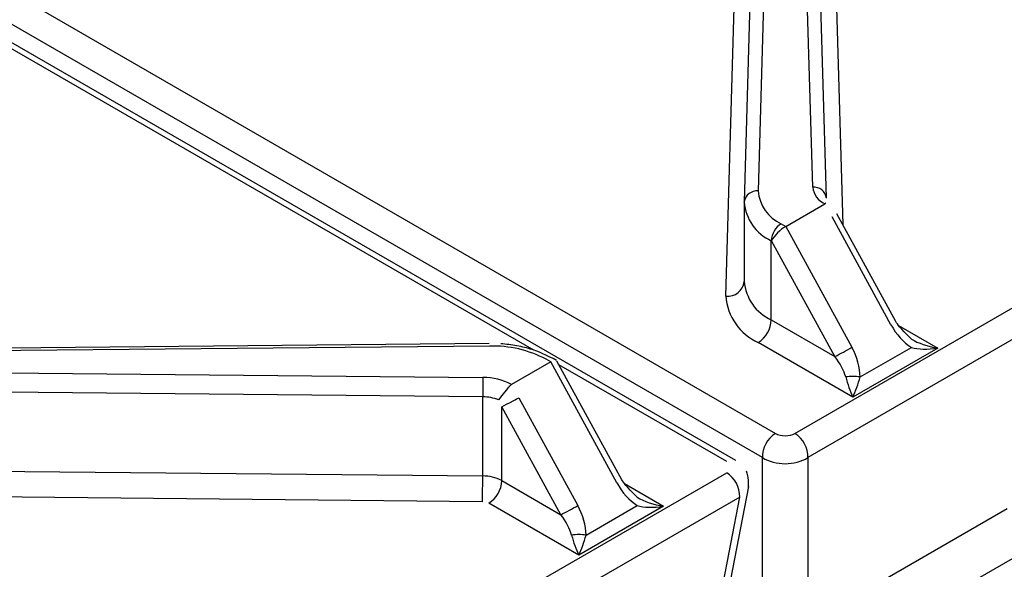
# Model space of a CAD drawing. Extents: x 55 to 235, y -267 to -5.
# Drawn here: x 194 to 202, y -208 to -203 of the extents above; entities that cross this region are included whole.
import ezdxf

# ---------------------------------------------------------------- set-up
doc = ezdxf.new("R2010")
doc.units = 0
doc.header["$MEASUREMENT"] = 0
doc.layers.add('Layer 1', color=7, linetype='Continuous')

# ---------------------------------------------------------------- blocks, each defined once
blk = doc.blocks.new('block 2751')
at = {"layer": 'Layer 1', "color": 7, "lineweight": 30, "true_color": 0xffffff}
blk.add_lwpolyline([(200.7523, -205.6627), (200.3111, -204.8559)], dxfattribs=at)
blk = doc.blocks.new('block 2752')
at = {"layer": 'Layer 1', "color": 7, "lineweight": 30, "true_color": 0xffffff}
blk.add_lwpolyline([(199.6176, -204.7753), (199.6176, -205.3675)], dxfattribs=at)
blk = doc.blocks.new('block 2753')
at = {"layer": 'Layer 1', "color": 7, "lineweight": 30, "true_color": 0xffffff}
blk.add_open_spline([(200.8686, -205.794), (200.7799, -205.7075), (200.7661, -205.6851), (200.7523, -205.6627)], degree=3, dxfattribs=at)
blk = doc.blocks.new('block 2754')
at = {"layer": 'Layer 1', "color": 7, "lineweight": 30, "true_color": 0xffffff}
blk.add_lwpolyline([(200.3111, -204.8559), (200.3111, -204.8559)], dxfattribs=at)
blk = doc.blocks.new('block 2755')
at = {"layer": 'Layer 1', "color": 7, "lineweight": 30, "true_color": 0xffffff}
blk.add_lwpolyline([(200.2734, -204.7766), (200.2734, -204.7766)], dxfattribs=at)
blk = doc.blocks.new('block 2756')
at = {"layer": 'Layer 1', "color": 7, "lineweight": 30, "true_color": 0xffffff}
blk.add_lwpolyline([(199.7147, -201.3396), (199.6177, -204.7668)], dxfattribs=at)
blk = doc.blocks.new('block 2757')
at = {"layer": 'Layer 1', "color": 7, "lineweight": 30, "true_color": 0xffffff}
blk.add_lwpolyline([(200.2328, -204.7386), (200.1324, -201.3395)], dxfattribs=at)
blk = doc.blocks.new('block 2903')
at = {"layer": 'Layer 1', "color": 7, "lineweight": 30, "true_color": 0xffffff}
blk.add_lwpolyline([(197.7097, -205.8268), (191.7731, -205.8828)], dxfattribs=at)
blk = doc.blocks.new('block 2917')
at = {"layer": 'Layer 1', "color": 7, "lineweight": 30, "true_color": 0xffffff}
blk.add_lwpolyline([(198.7016, -206.8465), (198.2157, -205.9581)], dxfattribs=at)
blk = doc.blocks.new('block 2919')
at = {"layer": 'Layer 1', "color": 7, "lineweight": 30, "true_color": 0xffffff}
blk.add_open_spline([(198.1871, -205.9399), (198.1027, -205.8971), (198.0672, -205.8837), (198.0303, -205.8722), (197.9934, -205.8608), (197.9551, -205.8515), (197.9157, -205.8442), (197.8764, -205.8369), (197.836, -205.8317), (197.7953, -205.8293)], degree=3, knots=[0, 0, 0, 0, 1, 1, 1, 2, 2, 2, 3, 3, 3, 3], dxfattribs=at)
blk = doc.blocks.new('block 2920')
at = {"layer": 'Layer 1', "color": 7, "lineweight": 30, "true_color": 0xffffff}
blk.add_open_spline([(198.8179, -206.9779), (198.7292, -206.8913), (198.7154, -206.8689), (198.7016, -206.8465)], degree=3, dxfattribs=at)
blk = doc.blocks.new('block 2921')
at = {"layer": 'Layer 1', "color": 7, "lineweight": 30, "true_color": 0xffffff}
blk.add_lwpolyline([(198.2119, -205.9542), (198.1871, -205.9399)], dxfattribs=at)
blk = doc.blocks.new('block 2925')
at = {"layer": 'Layer 1', "color": 7, "lineweight": 30, "true_color": 0xffffff}
blk.add_lwpolyline([(199.3834, -208.2897), (199.6513, -206.8975)], dxfattribs=at)
blk = doc.blocks.new('block 2926')
at = {"layer": 'Layer 1', "color": 7, "lineweight": 30, "true_color": 0xffffff}
blk.add_open_spline([(199.6497, -206.9012), (199.6485, -206.8183), (199.6426, -206.7997), (199.6336, -206.7825)], degree=3, dxfattribs=at)
blk = doc.blocks.new('block 2927')
at = {"layer": 'Layer 1', "color": 7, "lineweight": 30, "true_color": 0xffffff}
blk.add_lwpolyline([(199.5551, -206.7033), (185.2711, -198.4573)], dxfattribs=at)
blk = doc.blocks.new('block 4295')
at = {"layer": 'Layer 1', "color": 7, "lineweight": 30, "true_color": 0xffffff}
blk.add_open_spline([(199.8507, -206.4996), (199.8911, -206.5229), (199.956, -206.5229), (199.9963, -206.4996)], degree=3, dxfattribs=at)
blk = doc.blocks.new('block 4296')
at = {"layer": 'Layer 1', "color": 7, "lineweight": 30, "true_color": 0xffffff}
blk.add_open_spline([(200.0934, -206.6808), (200.0952, -206.6075), (200.0583, -206.5387), (199.9963, -206.4996)], degree=3, dxfattribs=at)
blk = doc.blocks.new('block 4297')
at = {"layer": 'Layer 1', "color": 7, "lineweight": 30, "true_color": 0xffffff}
blk.add_open_spline([(199.7537, -206.6808), (199.8478, -206.7412), (199.9992, -206.7412), (200.0934, -206.6808)], degree=3, dxfattribs=at)
blk = doc.blocks.new('block 4298')
at = {"layer": 'Layer 1', "color": 7, "lineweight": 30, "true_color": 0xffffff}
blk.add_open_spline([(199.8507, -206.4996), (199.7887, -206.5387), (199.7518, -206.6075), (199.7537, -206.6808)], degree=3, dxfattribs=at)
blk = doc.blocks.new('block 4300')
at = {"layer": 'Layer 1', "color": 7, "lineweight": 30, "true_color": 0xffffff}
blk.add_lwpolyline([(199.7537, -207.9227), (199.7537, -206.6808)], dxfattribs=at)
blk = doc.blocks.new('block 4301')
at = {"layer": 'Layer 1', "color": 7, "lineweight": 30, "true_color": 0xffffff}
blk.add_lwpolyline([(200.0934, -206.6808), (200.0934, -207.9227)], dxfattribs=at)
blk = doc.blocks.new('block 4302')
at = {"layer": 'Layer 1', "color": 7, "lineweight": 30, "true_color": 0xffffff}
blk.add_lwpolyline([(185.5667, -198.2536), (199.8507, -206.4996)], dxfattribs=at)
blk = doc.blocks.new('block 4303')
at = {"layer": 'Layer 1', "color": 7, "lineweight": 30, "true_color": 0xffffff}
blk.add_lwpolyline([(199.7537, -206.6808), (185.4697, -198.4348)], dxfattribs=at)
blk = doc.blocks.new('block 4305')
at = {"layer": 'Layer 1', "color": 7, "lineweight": 30, "true_color": 0xffffff}
blk.add_lwpolyline([(214.3774, -198.4348), (200.0934, -206.6808)], dxfattribs=at)
blk = doc.blocks.new('block 4306')
at = {"layer": 'Layer 1', "color": 7, "lineweight": 30, "true_color": 0xffffff}
blk.add_lwpolyline([(199.9963, -206.4996), (214.2803, -198.2536)], dxfattribs=at)
blk = doc.blocks.new('block 4337')
at = {"layer": 'Layer 1', "color": 7, "lineweight": 30, "true_color": 0xffffff}
blk.add_lwpolyline([(199.4796, -205.4724), (199.5407, -203.3128)], dxfattribs=at)
blk = doc.blocks.new('block 4338')
at = {"layer": 'Layer 1', "color": 7, "lineweight": 30, "true_color": 0xffffff}
blk.add_open_spline([(199.4796, -205.4724), (199.4907, -205.6236), (199.5838, -205.7565), (199.7222, -205.8185)], degree=3, dxfattribs=at)
blk = doc.blocks.new('block 4339')
at = {"layer": 'Layer 1', "color": 7, "lineweight": 30, "true_color": 0xffffff}
blk.add_lwpolyline([(200.4301, -206.2272), (199.7222, -205.8185)], dxfattribs=at)
blk = doc.blocks.new('block 4340')
at = {"layer": 'Layer 1', "color": 7, "lineweight": 30, "true_color": 0xffffff}
blk.add_lwpolyline([(201.0649, -205.8607), (200.4301, -206.2272)], dxfattribs=at)
blk = doc.blocks.new('block 4345')
at = {"layer": 'Layer 1', "color": 7, "lineweight": 30, "true_color": 0xffffff}
blk.add_lwpolyline([(200.2271, -204.7776), (200.2202, -204.7809)], dxfattribs=at)
blk = doc.blocks.new('block 4346')
at = {"layer": 'Layer 1', "color": 7, "lineweight": 30, "true_color": 0xffffff}
blk.add_lwpolyline([(200.2271, -204.7776), (200.2271, -204.7776)], dxfattribs=at)
blk = doc.blocks.new('block 4347')
at = {"layer": 'Layer 1', "color": 7, "lineweight": 30, "true_color": 0xffffff}
blk.add_lwpolyline([(200.7152, -205.6861), (200.274, -204.8793)], dxfattribs=at)
blk = doc.blocks.new('block 4348')
at = {"layer": 'Layer 1', "color": 7, "lineweight": 30, "true_color": 0xffffff}
blk.add_open_spline([(200.7152, -205.6861), (200.7549, -205.7586), (200.8093, -205.8191), (200.8675, -205.8555)], degree=3, dxfattribs=at)
blk = doc.blocks.new('block 4349')
at = {"layer": 'Layer 1', "color": 7, "lineweight": 30, "true_color": 0xffffff}
blk.add_lwpolyline([(200.4839, -206.077), (200.8675, -205.8555)], dxfattribs=at)
blk = doc.blocks.new('block 4350')
at = {"layer": 'Layer 1', "color": 7, "lineweight": 30, "true_color": 0xffffff}
blk.add_open_spline([(200.4839, -206.077), (200.4839, -206.0069), (200.4619, -205.9277), (200.4223, -205.8552)], degree=3, dxfattribs=at)
blk = doc.blocks.new('block 4351')
at = {"layer": 'Layer 1', "color": 7, "lineweight": 30, "true_color": 0xffffff}
blk.add_lwpolyline([(199.9272, -204.95), (200.4223, -205.8552)], dxfattribs=at)
blk = doc.blocks.new('block 4352')
at = {"layer": 'Layer 1', "color": 7, "lineweight": 30, "true_color": 0xffffff}
blk.add_lwpolyline([(199.9272, -204.95), (200.2202, -204.7809)], dxfattribs=at)
blk = doc.blocks.new('block 4360')
at = {"layer": 'Layer 1', "color": 7, "lineweight": 30, "true_color": 0xffffff}
blk.add_lwpolyline([(200.0944, -207.9221), (201.5836, -207.0624)], dxfattribs=at)
blk = doc.blocks.new('block 4363')
at = {"layer": 'Layer 1', "color": 7, "lineweight": 30, "true_color": 0xffffff}
blk.add_lwpolyline([(200.2952, -205.9238), (199.8219, -205.0584)], dxfattribs=at)
blk = doc.blocks.new('block 4364')
at = {"layer": 'Layer 1', "color": 7, "lineweight": 30, "true_color": 0xffffff}
blk.add_open_spline([(199.9272, -204.95), (199.8868, -204.9734), (199.8396, -205.0219), (199.8219, -205.0584)], degree=3, dxfattribs=at)
blk = doc.blocks.new('block 4365')
at = {"layer": 'Layer 1', "color": 7, "lineweight": 30, "true_color": 0xffffff}
blk.add_open_spline([(200.2952, -205.9238), (200.3382, -205.9022), (200.3806, -205.8793), (200.4223, -205.8552)], degree=3, dxfattribs=at)
blk = doc.blocks.new('block 4366')
at = {"layer": 'Layer 1', "color": 7, "lineweight": 30, "true_color": 0xffffff}
blk.add_lwpolyline([(199.8198, -205.6493), (200.2952, -205.9238)], dxfattribs=at)
blk = doc.blocks.new('block 4367')
at = {"layer": 'Layer 1', "color": 7, "lineweight": 30, "true_color": 0xffffff}
blk.add_lwpolyline([(199.8198, -205.6493), (199.8198, -205.0571)], dxfattribs=at)
blk = doc.blocks.new('block 4368')
at = {"layer": 'Layer 1', "color": 7, "lineweight": 30, "true_color": 0xffffff}
blk.add_lwpolyline([(199.8219, -205.0584), (199.8198, -205.0571)], dxfattribs=at)
blk = doc.blocks.new('block 4369')
at = {"layer": 'Layer 1', "color": 7, "lineweight": 30, "true_color": 0xffffff}
blk.add_open_spline([(199.7222, -205.8185), (199.7803, -205.7813), (199.8167, -205.7182), (199.8198, -205.6493)], degree=3, dxfattribs=at)
blk = doc.blocks.new('block 4370')
at = {"layer": 'Layer 1', "color": 7, "lineweight": 30, "true_color": 0xffffff}
blk.add_open_spline([(200.3763, -206.077), (200.3638, -206.0297), (200.3349, -205.975), (200.2952, -205.9238)], degree=3, dxfattribs=at)
blk = doc.blocks.new('block 4371')
at = {"layer": 'Layer 1', "color": 7, "lineweight": 30, "true_color": 0xffffff}
blk.add_open_spline([(200.3763, -206.077), (200.3902, -206.1294), (200.4097, -206.1839), (200.4301, -206.2272)], degree=3, dxfattribs=at)
blk = doc.blocks.new('block 4372')
at = {"layer": 'Layer 1', "color": 7, "lineweight": 30, "true_color": 0xffffff}
blk.add_open_spline([(200.4839, -206.077), (200.4483, -206.0709), (200.4119, -206.0709), (200.3763, -206.077)], degree=3, dxfattribs=at)
blk = doc.blocks.new('block 4373')
at = {"layer": 'Layer 1', "color": 7, "lineweight": 30, "true_color": 0xffffff}
blk.add_open_spline([(200.4301, -206.2272), (200.4506, -206.1839), (200.4701, -206.1294), (200.4839, -206.077)], degree=3, dxfattribs=at)
blk = doc.blocks.new('block 4374')
at = {"layer": 'Layer 1', "color": 7, "lineweight": 30, "true_color": 0xffffff}
blk.add_open_spline([(200.8675, -205.8555), (200.9184, -205.8707), (200.9899, -205.8725), (201.0649, -205.8607)], degree=3, dxfattribs=at)
blk = doc.blocks.new('block 4375')
at = {"layer": 'Layer 1', "color": 7, "lineweight": 30, "true_color": 0xffffff}
blk.add_open_spline([(199.8931, -204.9303), (199.8495, -204.9582), (199.8222, -205.0055), (199.8198, -205.0571)], degree=3, dxfattribs=at)
blk = doc.blocks.new('block 4376')
at = {"layer": 'Layer 1', "color": 7, "lineweight": 30, "true_color": 0xffffff}
blk.add_lwpolyline([(199.8931, -204.9303), (199.9272, -204.95)], dxfattribs=at)
blk = doc.blocks.new('block 4377')
at = {"layer": 'Layer 1', "color": 7, "lineweight": 30, "true_color": 0xffffff}
blk.add_open_spline([(199.6177, -204.7688), (199.6269, -204.8947), (199.7045, -205.0055), (199.8198, -205.0571)], degree=3, dxfattribs=at)
blk = doc.blocks.new('block 4378')
at = {"layer": 'Layer 1', "color": 7, "lineweight": 30, "true_color": 0xffffff}
blk.add_lwpolyline([(199.6177, -204.7688), (199.6177, -204.7668)], dxfattribs=at)
blk = doc.blocks.new('block 4379')
at = {"layer": 'Layer 1', "color": 7, "lineweight": 30, "true_color": 0xffffff}
blk.add_open_spline([(199.7212, -204.6852), (199.7291, -204.7922), (199.7951, -204.8864), (199.8931, -204.9303)], degree=3, dxfattribs=at)
blk = doc.blocks.new('block 4380')
at = {"layer": 'Layer 1', "color": 7, "lineweight": 30, "true_color": 0xffffff}
blk.add_lwpolyline([(199.8183, -201.258), (199.7212, -204.6852)], dxfattribs=at)
blk = doc.blocks.new('block 4382')
at = {"layer": 'Layer 1', "color": 7, "lineweight": 30, "true_color": 0xffffff}
blk.add_lwpolyline([(200.1292, -204.6571), (200.0288, -201.258)], dxfattribs=at)
blk = doc.blocks.new('block 4383')
at = {"layer": 'Layer 1', "color": 7, "lineweight": 30, "true_color": 0xffffff}
blk.add_open_spline([(200.1292, -204.6571), (200.1361, -204.7113), (200.1705, -204.7581), (200.2202, -204.7809)], degree=3, dxfattribs=at)
blk = doc.blocks.new('block 4384')
at = {"layer": 'Layer 1', "color": 7, "lineweight": 30, "true_color": 0xffffff}
blk.add_open_spline([(199.6177, -205.361), (199.6269, -205.4869), (199.7045, -205.5977), (199.8198, -205.6493)], degree=3, dxfattribs=at)
blk = doc.blocks.new('block 4385')
at = {"layer": 'Layer 1', "color": 7, "lineweight": 30, "true_color": 0xffffff}
blk.add_lwpolyline([(200.8675, -205.8555), (200.8675, -205.8555)], dxfattribs=at)
blk = doc.blocks.new('block 4386')
at = {"layer": 'Layer 1', "color": 7, "lineweight": 30, "true_color": 0xffffff}
blk.add_lwpolyline([(200.2271, -204.7776), (200.2271, -204.7776)], dxfattribs=at)
blk = doc.blocks.new('block 4387')
at = {"layer": 'Layer 1', "color": 7, "lineweight": 30, "true_color": 0xffffff}
blk.add_open_spline([(200.8675, -205.7934), (200.9184, -205.8245), (200.9899, -205.8489), (201.0649, -205.8607)], degree=3, dxfattribs=at)
blk = doc.blocks.new('block 4860')
at = {"layer": 'Layer 1', "color": 7, "lineweight": 30, "true_color": 0xffffff}
blk.add_lwpolyline([(199.5831, -206.9754), (185.2991, -215.2214)], dxfattribs=at)
blk = doc.blocks.new('block 4861')
at = {"layer": 'Layer 1', "color": 7, "lineweight": 30, "true_color": 0xffffff}
blk.add_open_spline([(199.5831, -206.9754), (199.585, -206.9021), (199.5481, -206.8332), (199.486, -206.7941)], degree=3, dxfattribs=at)
blk = doc.blocks.new('block 4862')
at = {"layer": 'Layer 1', "color": 7, "lineweight": 30, "true_color": 0xffffff}
blk.add_lwpolyline([(199.486, -206.7941), (199.486, -206.7941)], dxfattribs=at)
blk = doc.blocks.new('block 4865')
at = {"layer": 'Layer 1', "color": 7, "lineweight": 30, "true_color": 0xffffff}
blk.add_lwpolyline([(197.658, -207.0104), (193.9657, -206.974)], dxfattribs=at)
blk = doc.blocks.new('block 4866')
at = {"layer": 'Layer 1', "color": 7, "lineweight": 30, "true_color": 0xffffff}
blk.add_lwpolyline([(197.7057, -207.022), (197.7057, -207.022)], dxfattribs=at)
blk = doc.blocks.new('block 4867')
at = {"layer": 'Layer 1', "color": 7, "lineweight": 30, "true_color": 0xffffff}
blk.add_lwpolyline([(198.3794, -207.411), (197.7057, -207.022)], dxfattribs=at)
blk = doc.blocks.new('block 4868')
at = {"layer": 'Layer 1', "color": 7, "lineweight": 30, "true_color": 0xffffff}
blk.add_lwpolyline([(199.0142, -207.0446), (198.3794, -207.411)], dxfattribs=at)
blk = doc.blocks.new('block 4914')
at = {"layer": 'Layer 1', "color": 7, "lineweight": 30, "true_color": 0xffffff}
blk.add_lwpolyline([(199.3142, -208.3725), (199.5831, -206.9754)], dxfattribs=at)
blk = doc.blocks.new('block 5047')
at = {"layer": 'Layer 1', "color": 7, "lineweight": 30, "true_color": 0xffffff}
blk.add_open_spline([(197.8765, -206.1339), (197.8106, -206.0987), (197.7369, -206.0806), (197.6621, -206.0813)], degree=3, dxfattribs=at)
blk = doc.blocks.new('block 5048')
at = {"layer": 'Layer 1', "color": 7, "lineweight": 30, "true_color": 0xffffff}
blk.add_lwpolyline([(191.774, -206.0234), (197.6621, -206.0813)], dxfattribs=at)
blk = doc.blocks.new('block 5050')
at = {"layer": 'Layer 1', "color": 7, "lineweight": 30, "true_color": 0xffffff}
blk.add_lwpolyline([(197.7107, -205.8458), (191.774, -205.9018)], dxfattribs=at)
blk = doc.blocks.new('block 5051')
at = {"layer": 'Layer 1', "color": 7, "lineweight": 30, "true_color": 0xffffff}
blk.add_open_spline([(198.1353, -205.945), (198.0048, -205.8756), (197.8585, -205.8414), (197.7107, -205.8458)], degree=3, dxfattribs=at)
blk = doc.blocks.new('block 5052')
at = {"layer": 'Layer 1', "color": 7, "lineweight": 30, "true_color": 0xffffff}
blk.add_lwpolyline([(198.1695, -205.9647), (198.1353, -205.945)], dxfattribs=at)
blk = doc.blocks.new('block 5053')
at = {"layer": 'Layer 1', "color": 7, "lineweight": 30, "true_color": 0xffffff}
blk.add_lwpolyline([(198.1695, -205.9647), (197.8765, -206.1339)], dxfattribs=at)
blk = doc.blocks.new('block 5064')
at = {"layer": 'Layer 1', "color": 7, "lineweight": 30, "true_color": 0xffffff}
blk.add_lwpolyline([(197.6604, -206.2257), (191.7723, -206.1678)], dxfattribs=at)
blk = doc.blocks.new('block 5066')
at = {"layer": 'Layer 1', "color": 7, "lineweight": 30, "true_color": 0xffffff}
blk.add_open_spline([(197.6621, -206.0813), (197.6609, -206.1295), (197.6604, -206.1776), (197.6604, -206.2257)], degree=3, dxfattribs=at)
blk = doc.blocks.new('block 5081')
at = {"layer": 'Layer 1', "color": 7, "lineweight": 30, "true_color": 0xffffff}
blk.add_lwpolyline([(193.9681, -206.7816), (197.6604, -206.8179)], dxfattribs=at)
blk = doc.blocks.new('block 5085')
at = {"layer": 'Layer 1', "color": 7, "lineweight": 30, "true_color": 0xffffff}
blk.add_lwpolyline([(197.6604, -206.8179), (197.6604, -206.2257)], dxfattribs=at)
blk = doc.blocks.new('block 5090')
at = {"layer": 'Layer 1', "color": 7, "lineweight": 30, "true_color": 0xffffff}
blk.add_open_spline([(197.658, -207.0104), (197.6596, -206.9462), (197.6604, -206.8821), (197.6604, -206.8179)], degree=3, dxfattribs=at)
blk = doc.blocks.new('block 5094')
at = {"layer": 'Layer 1', "color": 7, "lineweight": 30, "true_color": 0xffffff}
blk.add_lwpolyline([(198.4333, -207.2608), (198.8168, -207.0394)], dxfattribs=at)
blk = doc.blocks.new('block 5095')
at = {"layer": 'Layer 1', "color": 7, "lineweight": 30, "true_color": 0xffffff}
blk.add_open_spline([(198.4333, -207.2608), (198.4333, -207.1907), (198.4112, -207.1115), (198.3716, -207.0391)], degree=3, dxfattribs=at)
blk = doc.blocks.new('block 5096')
at = {"layer": 'Layer 1', "color": 7, "lineweight": 30, "true_color": 0xffffff}
blk.add_lwpolyline([(197.9304, -206.2323), (198.3716, -207.0391)], dxfattribs=at)
blk = doc.blocks.new('block 5097')
at = {"layer": 'Layer 1', "color": 7, "lineweight": 30, "true_color": 0xffffff}
blk.add_lwpolyline([(197.9304, -206.2323), (197.9304, -206.2323)], dxfattribs=at)
blk = doc.blocks.new('block 5098')
at = {"layer": 'Layer 1', "color": 7, "lineweight": 30, "true_color": 0xffffff}
blk.add_lwpolyline([(197.8765, -206.1339), (197.8702, -206.1382)], dxfattribs=at)
blk = doc.blocks.new('block 5099')
at = {"layer": 'Layer 1', "color": 7, "lineweight": 30, "true_color": 0xffffff}
blk.add_lwpolyline([(198.6646, -206.8699), (198.1695, -205.9647)], dxfattribs=at)
blk = doc.blocks.new('block 5100')
at = {"layer": 'Layer 1', "color": 7, "lineweight": 30, "true_color": 0xffffff}
blk.add_open_spline([(198.6646, -206.8699), (198.7042, -206.9424), (198.7586, -207.0029), (198.8168, -207.0394)], degree=3, dxfattribs=at)
blk = doc.blocks.new('block 5101')
at = {"layer": 'Layer 1', "color": 7, "lineweight": 30, "true_color": 0xffffff}
blk.add_lwpolyline([(198.2445, -207.1076), (197.8033, -206.3008)], dxfattribs=at)
blk = doc.blocks.new('block 5102')
at = {"layer": 'Layer 1', "color": 7, "lineweight": 30, "true_color": 0xffffff}
blk.add_open_spline([(197.8033, -206.3008), (197.9096, -206.2441), (197.92, -206.2382), (197.9304, -206.2323)], degree=3, dxfattribs=at)
blk = doc.blocks.new('block 5103')
at = {"layer": 'Layer 1', "color": 7, "lineweight": 30, "true_color": 0xffffff}
blk.add_open_spline([(198.2445, -207.1076), (198.2875, -207.086), (198.3299, -207.0631), (198.3716, -207.0391)], degree=3, dxfattribs=at)
blk = doc.blocks.new('block 5104')
at = {"layer": 'Layer 1', "color": 7, "lineweight": 30, "true_color": 0xffffff}
blk.add_lwpolyline([(197.8033, -206.8529), (197.8033, -206.3008)], dxfattribs=at)
blk = doc.blocks.new('block 5105')
at = {"layer": 'Layer 1', "color": 7, "lineweight": 30, "true_color": 0xffffff}
blk.add_lwpolyline([(197.8033, -206.8529), (198.2445, -207.1076)], dxfattribs=at)
blk = doc.blocks.new('block 5112')
at = {"layer": 'Layer 1', "color": 7, "lineweight": 30, "true_color": 0xffffff}
blk.add_open_spline([(197.7057, -207.022), (197.7638, -206.9849), (197.8002, -206.9218), (197.8033, -206.8529)], degree=3, dxfattribs=at)
blk = doc.blocks.new('block 5113')
at = {"layer": 'Layer 1', "color": 7, "lineweight": 30, "true_color": 0xffffff}
blk.add_open_spline([(198.3256, -207.2608), (198.3131, -207.2135), (198.2842, -207.1589), (198.2445, -207.1076)], degree=3, dxfattribs=at)
blk = doc.blocks.new('block 5114')
at = {"layer": 'Layer 1', "color": 7, "lineweight": 30, "true_color": 0xffffff}
blk.add_open_spline([(198.3256, -207.2608), (198.3395, -207.3133), (198.359, -207.3677), (198.3794, -207.411)], degree=3, dxfattribs=at)
blk = doc.blocks.new('block 5115')
at = {"layer": 'Layer 1', "color": 7, "lineweight": 30, "true_color": 0xffffff}
blk.add_lwpolyline([(198.2157, -205.9581), (198.2157, -205.9581)], dxfattribs=at)
blk = doc.blocks.new('block 5116')
at = {"layer": 'Layer 1', "color": 7, "lineweight": 30, "true_color": 0xffffff}
blk.add_open_spline([(198.4333, -207.2608), (198.3976, -207.2548), (198.3612, -207.2548), (198.3256, -207.2608)], degree=3, dxfattribs=at)
blk = doc.blocks.new('block 5117')
at = {"layer": 'Layer 1', "color": 7, "lineweight": 30, "true_color": 0xffffff}
blk.add_open_spline([(198.3794, -207.411), (198.3999, -207.3677), (198.4194, -207.3133), (198.4333, -207.2608)], degree=3, dxfattribs=at)
blk = doc.blocks.new('block 5118')
at = {"layer": 'Layer 1', "color": 7, "lineweight": 30, "true_color": 0xffffff}
blk.add_open_spline([(198.8168, -207.0394), (198.8677, -207.0545), (198.9392, -207.0564), (199.0142, -207.0446)], degree=3, dxfattribs=at)
blk = doc.blocks.new('block 5121')
at = {"layer": 'Layer 1', "color": 7, "lineweight": 30, "true_color": 0xffffff}
blk.add_lwpolyline([(197.8033, -206.3008), (197.8033, -206.3008)], dxfattribs=at)
blk = doc.blocks.new('block 5122')
at = {"layer": 'Layer 1', "color": 7, "lineweight": 30, "true_color": 0xffffff}
blk.add_open_spline([(197.7804, -206.2493), (197.8558, -206.1504), (197.863, -206.1443), (197.8702, -206.1382)], degree=3, dxfattribs=at)
blk = doc.blocks.new('block 5123')
at = {"layer": 'Layer 1', "color": 7, "lineweight": 30, "true_color": 0xffffff}
blk.add_open_spline([(197.7804, -206.2493), (197.7423, -206.2337), (197.7015, -206.2257), (197.6604, -206.2257)], degree=3, dxfattribs=at)
blk = doc.blocks.new('block 5126')
at = {"layer": 'Layer 1', "color": 7, "lineweight": 30, "true_color": 0xffffff}
blk.add_open_spline([(197.8033, -206.8529), (197.7593, -206.8294), (197.7102, -206.8174), (197.6604, -206.8179)], degree=3, dxfattribs=at)
blk = doc.blocks.new('block 5142')
at = {"layer": 'Layer 1', "color": 7, "lineweight": 30, "true_color": 0xffffff}
blk.add_lwpolyline([(198.8168, -207.0394), (198.8168, -207.0394)], dxfattribs=at)
blk = doc.blocks.new('block 5145')
at = {"layer": 'Layer 1', "color": 7, "lineweight": 30, "true_color": 0xffffff}
blk.add_open_spline([(198.8168, -206.9772), (198.8677, -207.0084), (198.9392, -207.0328), (199.0142, -207.0446)], degree=3, dxfattribs=at)
blk = doc.blocks.new('block 6611')
at = {"layer": 'Layer 1', "color": 8, "lineweight": 30, "true_color": 0x808080}
blk.add_lwpolyline([(200.7716, -205.6914), (201.0649, -205.8607)], dxfattribs=at)
blk = doc.blocks.new('block 6612')
at = {"layer": 'Layer 1', "color": 8, "lineweight": 30, "true_color": 0x808080}
blk.add_lwpolyline([(200.3079, -203.3128), (200.3559, -204.9379)], dxfattribs=at)
blk = doc.blocks.new('block 6614')
at = {"layer": 'Layer 1', "color": 8, "lineweight": 30, "true_color": 0x808080}
blk.add_lwpolyline([(200.274, -204.8793), (200.274, -204.8793)], dxfattribs=at)
blk = doc.blocks.new('block 6615')
at = {"layer": 'Layer 1', "color": 8, "lineweight": 30, "true_color": 0x808080}
blk.add_lwpolyline([(200.7152, -205.6861), (200.7152, -205.6861)], dxfattribs=at)
blk = doc.blocks.new('block 6616')
at = {"layer": 'Layer 1', "color": 8, "lineweight": 30, "true_color": 0x808080}
blk.add_open_spline([(199.7212, -204.6852), (199.6704, -204.68), (199.6246, -204.7161), (199.6177, -204.7668)], degree=3, dxfattribs=at)
blk = doc.blocks.new('block 6617')
at = {"layer": 'Layer 1', "color": 8, "lineweight": 30, "true_color": 0x808080}
blk.add_open_spline([(200.2328, -204.7386), (200.2258, -204.688), (200.1801, -204.652), (200.1292, -204.6571)], degree=3, dxfattribs=at)
blk = doc.blocks.new('block 6619')
at = {"layer": 'Layer 1', "color": 8, "lineweight": 30, "true_color": 0x808080}
blk.add_open_spline([(199.4796, -205.4724), (199.5474, -205.4793), (199.6085, -205.4311), (199.6176, -205.3636)], degree=3, dxfattribs=at)
blk = doc.blocks.new('block 6742')
at = {"layer": 'Layer 1', "color": 8, "lineweight": 30, "true_color": 0x808080}
blk.add_lwpolyline([(185.2145, -215.0329), (199.486, -206.7941)], dxfattribs=at)
blk = doc.blocks.new('block 6743')
at = {"layer": 'Layer 1', "color": 8, "lineweight": 30, "true_color": 0x808080}
blk.add_lwpolyline([(199.486, -206.7101), (198.2306, -205.9854)], dxfattribs=at)
blk = doc.blocks.new('block 6744')
at = {"layer": 'Layer 1', "color": 8, "lineweight": 30, "true_color": 0x808080}
blk.add_lwpolyline([(198.0435, -205.8774), (185.3212, -198.5329)], dxfattribs=at)
blk = doc.blocks.new('block 6748')
at = {"layer": 'Layer 1', "color": 8, "lineweight": 30, "true_color": 0x808080}
blk.add_lwpolyline([(198.7209, -206.8753), (199.0142, -207.0446)], dxfattribs=at)
blk = doc.blocks.new('block 6807')
at = {"layer": 'Layer 1', "color": 8, "lineweight": 30, "true_color": 0x808080}
blk.add_lwpolyline([(197.7107, -205.8458), (197.7107, -205.8458)], dxfattribs=at)
blk = doc.blocks.new('block 6817')
at = {"layer": 'Layer 1', "color": 8, "lineweight": 30, "true_color": 0x808080}
blk.add_lwpolyline([(198.6646, -206.8699), (198.6646, -206.8699)], dxfattribs=at)
blk = doc.blocks.new('block 6819')
at = {"layer": 'Layer 1', "color": 8, "lineweight": 30, "true_color": 0x808080}
blk.add_lwpolyline([(198.1871, -205.9399), (198.1871, -205.9399)], dxfattribs=at)
blk = doc.blocks.new('block 6824')
at = {"layer": 'Layer 1', "color": 8, "lineweight": 30, "true_color": 0x808080}
blk.add_lwpolyline([(199.5831, -206.9754), (199.5831, -206.9754)], dxfattribs=at)
blk = doc.blocks.new('block 6825')
at = {"layer": 'Layer 1', "color": 8, "lineweight": 30, "true_color": 0x808080}
blk.add_lwpolyline([(199.5552, -206.7033), (199.5552, -206.7033)], dxfattribs=at)
blk = doc.blocks.new('block 7063')
at = {"layer": 'Layer 1', "color": 8, "lineweight": 30, "true_color": 0x808080}
blk.add_lwpolyline([(185.2145, -216.9067), (214.6402, -199.9197)], dxfattribs=at)

msp = doc.modelspace()

# ---------------------------------------------------------------- block references
at = {"layer": 'Layer 1'}
for name in ['block 4302', 'block 4306', 'block 2927', 'block 4303', 'block 4305', 'block 6744', 'block 7063', 'block 4380', 'block 4382', 'block 2756', 'block 2757', 'block 4337', 'block 6612', 'block 6617', 'block 4383', 'block 6616', 'block 4379', 'block 2752', 'block 4378', 'block 4377', 'block 4352', 'block 4345', 'block 4346', 'block 4386', 'block 2755', 'block 4347', 'block 6614', 'block 2751', 'block 2754', 'block 4375', 'block 4364', 'block 4376', 'block 4351', 'block 4367', 'block 4368', 'block 4363', 'block 6619', 'block 4384', 'block 4338', 'block 4369', 'block 4366', 'block 4348', 'block 6615', 'block 2753', 'block 6611', 'block 2903', 'block 5051', 'block 2919', 'block 4339', 'block 4387', 'block 5050', 'block 6807', 'block 4365', 'block 4350', 'block 4340', 'block 4349', 'block 4374', 'block 4385', 'block 5053', 'block 5052', 'block 5099', 'block 2921', 'block 6819', 'block 2917', 'block 5115', 'block 6743', 'block 4370', 'block 5048', 'block 5066', 'block 5047', 'block 5122', 'block 5098', 'block 4372', 'block 4371', 'block 4373', 'block 5064', 'block 5085', 'block 5123', 'block 5102', 'block 5096', 'block 5097', 'block 5101', 'block 5104', 'block 5121', 'block 4298', 'block 4295', 'block 4296', 'block 6825', 'block 4297', 'block 4300', 'block 4301', 'block 6742', 'block 5081', 'block 4861', 'block 4862', 'block 2926', 'block 5090', 'block 5126', 'block 5112', 'block 5105', 'block 5100', 'block 6817', 'block 2920', 'block 6748', 'block 2925', 'block 4860', 'block 4865', 'block 4866', 'block 4867', 'block 5145', 'block 4914', 'block 6824', 'block 5103', 'block 5095', 'block 4868', 'block 5094', 'block 5118', 'block 5142', 'block 4360', 'block 5113', 'block 5116', 'block 5114', 'block 5117']:
    msp.add_blockref(name, (0, 0), dxfattribs=at)

doc.saveas('drawing.dxf')
